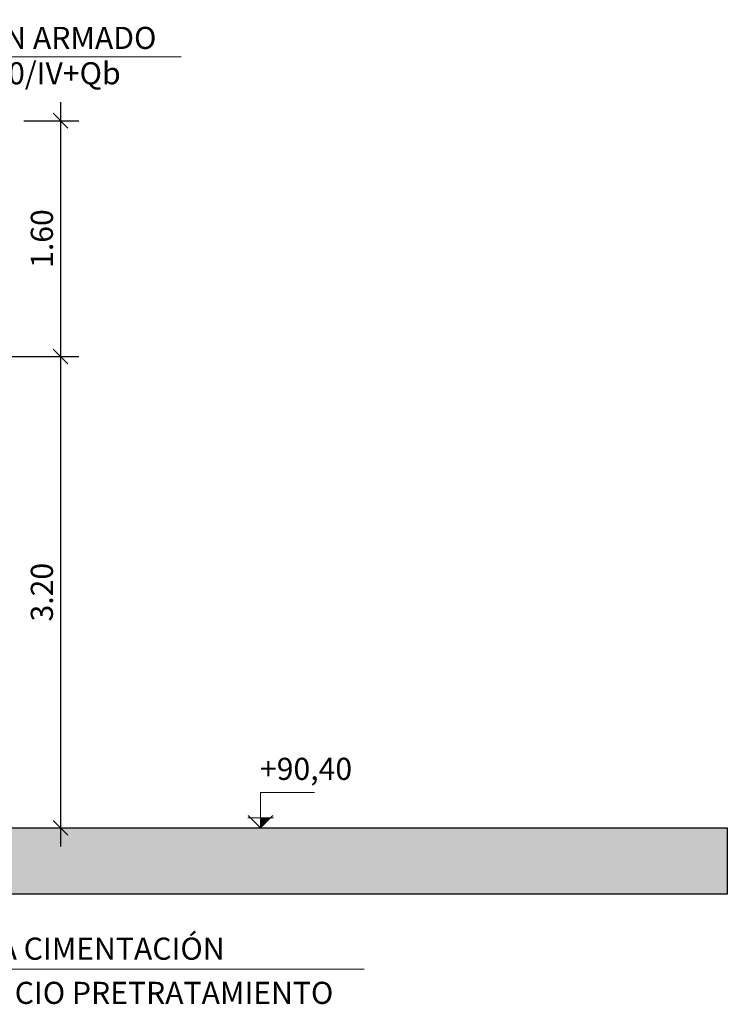
# Model space of a CAD drawing. Units: metres. Extents: x 22 to 699, y -15 to 284.
# Drawn here: x 375 to 379, y 229 to 235 of the extents above; entities that cross this region are included whole.
import ezdxf

# ---------------------------------------------------------------- set-up
doc = ezdxf.new("R2010")
doc.units = ezdxf.units.M
doc.header["$MEASUREMENT"] = 0
doc.header["$PDMODE"] = 35
doc.header["$PDSIZE"] = 0.1
doc.layers.get('0').update_dxf_attribs({"lineweight": 0})
for name, color, linetype, lineweight in [('0_COTAS', 6, 'Continuous', 0), ('0_GEOM', 7, 'Continuous', 0), ('0_SECCION', 7, 'Continuous', 30), ('0_TEXTO', 7, 'Continuous', 0), ('1_NIVELES', 6, 'Continuous', 0), ('2_ARMADOS-TEXTO', 7, 'Continuous', 0)]:
    doc.layers.add(name, color=color, linetype=linetype, lineweight=lineweight)
doc.layers.add('0_SOMBREADOS', color=9, linetype='Continuous')
doc.styles.add('ARIAL', font='arial.ttf')
doc.styles.add('CAJETIN', font='arial.ttf', dxfattribs={"height": 1.6})
doc.styles.get("Standard").update_dxf_attribs({"font": 'arial.ttf'})
doc.dimstyles.new('1-100', dxfattribs={"dimscale": 0, "dimtxt": 0.15, "dimasz": 0.1, "dimexe": 0.125, "dimexo": 0.125, "dimgap": 0.05, "dimtad": 1, "dimzin": 0, "dimdsep": 46, "dimtxsty": 'Standard', "dimblk1": 'OBLIQUE', "dimblk2": 'OBLIQUE', "dimsah": 1, "dimcen": 0.09, "dimdle": 0.125, "dimadec": 0, "dimazin": 0, "dimtfac": 1, "dimtmove": 0, "dimatfit": 0, "dimldrblk": 'OBLIQUE', "dimfxl": 1, "dimtolj": 1, "dimtzin": 0, "dimarcsym": 0})

# ---------------------------------------------------------------- blocks, each defined once
blk = doc.blocks.new('_OBLIQUE')
at = {"color": 0, "linetype": 'ByBlock'}
blk.add_line((-0.5, -0.5), (0.5, 0.5), dxfattribs=at)
blk = doc.blocks.new('*D923')
at = {"layer": '0_COTAS', "color": 0, "lineweight": -2, "transparency": 16777216}
for p, q in [((374.9182, 234.6632), (374.9182, 232.8132)), ((374.6682, 234.5382), (375.0432, 234.5382)), ((374.0406, 232.9382), (375.0432, 232.9382))]:
    blk.add_line(p, q, dxfattribs=at)
at = {"layer": 'DEFPOINTS', "color": 0, "transparency": 16777216}
for p in [(374.5432, 234.5382), (373.9156, 232.9382), (374.9182, 232.9382)]:
    blk.add_point(p, dxfattribs=at)
at = {"layer": '0_COTAS', "color": 0, "lineweight": -2, "transparency": 16777216, "xscale": 0.1, "yscale": 0.1, "zscale": 0.1}
for p, rotation in [((374.9182, 234.5382), 90), ((374.9182, 232.9382), 270)]:
    blk.add_blockref('_OBLIQUE', p, dxfattribs=dict(at, rotation=rotation))
at = {"layer": '0_COTAS', "color": 0, "transparency": 16777216, "insert": (374.7916, 233.7382), "char_height": 0.15, "attachment_point": 5, "rotation": 90}
blk.add_mtext('\\A1;1.60', dxfattribs=at)
blk = doc.blocks.new('*D924')
at = {"layer": '0_COTAS', "color": 0, "lineweight": -2, "transparency": 16777216}
for p, q in [((374.9182, 233.0632), (374.9182, 229.6132)), ((374.0406, 232.9382), (375.0432, 232.9382)), ((373.0156, 229.7382), (375.0432, 229.7382))]:
    blk.add_line(p, q, dxfattribs=at)
at = {"layer": 'DEFPOINTS', "color": 0, "transparency": 16777216}
for p in [(373.9156, 232.9382), (372.8906, 229.7382), (374.9182, 229.7382)]:
    blk.add_point(p, dxfattribs=at)
at = {"layer": '0_COTAS', "color": 0, "lineweight": -2, "transparency": 16777216, "xscale": 0.1, "yscale": 0.1, "zscale": 0.1}
for p, rotation in [((374.9182, 232.9382), 90), ((374.9182, 229.7382), 270)]:
    blk.add_blockref('_OBLIQUE', p, dxfattribs=dict(at, rotation=rotation))
at = {"layer": '0_COTAS', "color": 0, "transparency": 16777216, "insert": (374.7916, 231.3382), "char_height": 0.15, "attachment_point": 5, "rotation": 90}
blk.add_mtext('\\A1;3.20', dxfattribs=at)
blk = doc.blocks.new('COTA TERRENO')
at = {"layer": '1_NIVELES', "lineweight": 0}
h = blk.add_hatch(dxfattribs=at)
h.set_pattern_fill('ANSI31', color=256, scale=0.022727, style=0)
h.set_pattern_definition([(135, (1.753576, -5.3510195), (0.0020088261, 0.0020088261), [])])
h.paths.add_polyline_path([(0.0379, 0.0379), (0, 0), (0, 0.0379)])
for p, q in [((-0.0488, 0.0379), (0.0488, 0.0379)), ((-0.0464, 0.0464), (0, 0)), ((0, 0), (0.0464, 0.0464))]:
    blk.add_line(p, q, dxfattribs=at)
blk.add_lwpolyline([(0, 0), (0, 0.1337), (0.2036, 0.1337)], dxfattribs=at)

msp = doc.modelspace()

# ---------------------------------------------------------------- hatches: boundary and pattern name
at = {"layer": '0_SOMBREADOS', "true_color": 0xfeeab9, "extrusion": (0, 0, -1)}
h = msp.add_hatch(color=254, dxfattribs=at)
h.paths.add_polyline_path([(-369.5406, 229.7382), (-369.5406, 229.2882), (-379.4406, 229.2882), (-379.4406, 229.7382)])
h.paths.add_polyline_path([(-367.5906, 229.7382), (-367.5906, 229.2882), (-368.4406, 229.2882), (-368.4406, 229.7382)])

# ---------------------------------------------------------------- linework, layer by layer
at = {"layer": '0_GEOM', "extrusion": (0, 1, 0)}
for p, q in [((379.4406, 229.7382), (369.5406, 229.7382)), ((379.4406, 229.2882), (379.4406, 229.7382)), ((369.5406, 229.2882), (379.4406, 229.2882))]:
    msp.add_line(p, q, dxfattribs=at)
at = {"layer": '0_SECCION', "extrusion": (0, 0, -1)}
for p, q in [((369.5406, 229.7382), (379.4406, 229.7382)), ((379.4406, 229.7382), (379.4406, 229.2882)), ((379.4406, 229.2882), (369.5406, 229.2882))]:
    msp.add_line(p, q, dxfattribs=at)
at = {"layer": '0_TEXTO', "lineweight": 0}
msp.add_line((376.9769, 228.7802), (374.0235, 228.7802), dxfattribs=at)
at = {"layer": '2_ARMADOS-TEXTO'}
msp.add_line((373.4738, 234.9718), (375.7365, 234.9718), dxfattribs=at)

# ---------------------------------------------------------------- block references
at = {"layer": '1_NIVELES', "xscale": 1.800000000000001, "yscale": 1.800000000000001, "zscale": 1.800000000000001}
msp.add_blockref('COTA TERRENO', (376.2753, 229.7382), dxfattribs=at)

# ---------------------------------------------------------------- texts
at = {"layer": '0_TEXTO', "lineweight": 0, "insert": (374.1132, 228.7494), "char_height": 0.15, "attachment_point": 4, "line_spacing_factor": 0.6, "style": 'ARIAL'}
msp.add_mtext('LOSA CIMENTACIÓN\\P\\PEDIFICIO PRETRATAMIENTO', dxfattribs=at)
at = {"layer": '1_NIVELES', "insert": (376.271, 230.2142), "char_height": 0.15, "width": 0.354841, "attachment_point": 1, "style": 'CAJETIN'}
msp.add_mtext('{\\fArial|b0|i0|c238|p34;+\\fArial|b0|i0|c0|p34;90,40}', dxfattribs=at)
at = {"layer": '2_ARMADOS-TEXTO', "style": 'ARIAL'}
for s, p in [('HORMIGÓN ARMADO', (373.5875, 235.0251)), ('HA-30/P/20/IV+Qb', (373.5875, 234.7851))]:
    msp.add_text(s, height=0.15, dxfattribs=at).set_placement(p)

# ---------------------------------------------------------------- dimensions: what is measured, and where the dimension line sits
at = {"layer": '0_COTAS'}
for base, p1, p2, picture, middle in [((374.9182, 232.9382), (374.5432, 234.5382), (373.9156, 232.9382), '*D923', (374.7916, 233.7382)), ((374.9182, 229.7382), (373.9156, 232.9382), (372.8906, 229.7382), '*D924', (374.7916, 231.3382))]:
    dim = msp.add_linear_dim(base=base, p1=p1, p2=p2, angle=90, dimstyle='1-100', override={"dimscale": 1}, dxfattribs=at)
    dim.commit()
    dim.dimension.update_dxf_attribs({"geometry": picture, "text_midpoint": middle})

doc.saveas('drawing.dxf')
